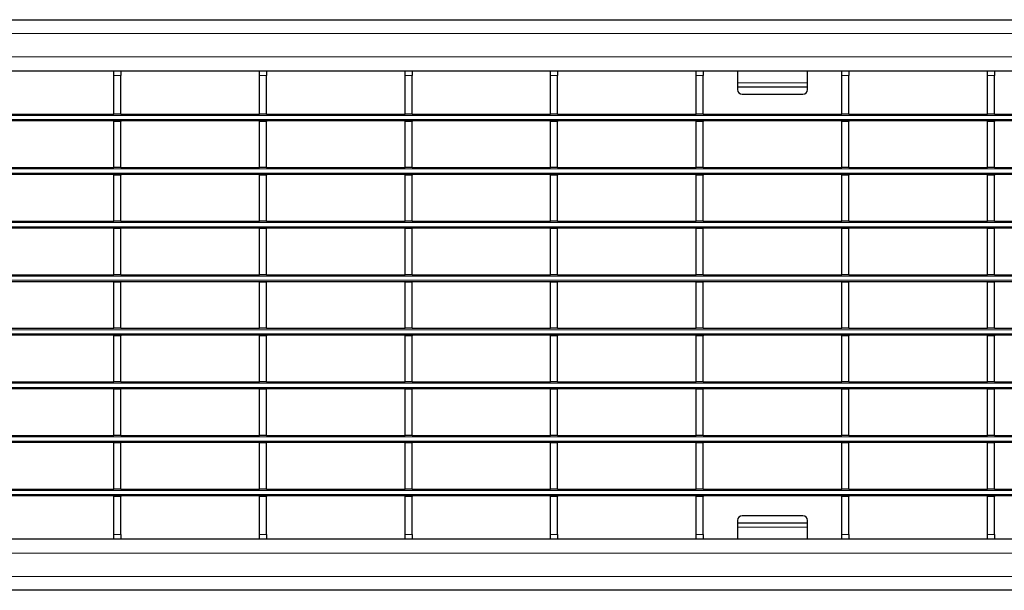
# Model space of a CAD drawing. Units: millimetres. Extents: x 0 to 420, y 0 to 297.
# Drawn here: x 97 to 139, y 153 to 178 of the extents above; entities that cross this region are included whole.
import ezdxf

# ---------------------------------------------------------------- set-up
doc = ezdxf.new("R2010")
doc.units = ezdxf.units.MM

msp = doc.modelspace()

# ---------------------------------------------------------------- linework, layer by layer
at = {"color": 7, "linetype": 'Continuous', "lineweight": 25}
for p, q in [((79.4312, 177.6179), (279.2312, 177.6179)), ((95.1872, 175.4179), (101.1312, 175.4179)), ((101.1312, 175.4179), (101.4312, 175.4179)), ((101.1312, 175.2179), (101.1312, 175.4179)), ((101.4312, 175.4179), (101.4312, 175.2179)), ((101.4312, 175.4179), (107.3752, 175.4179)), ((107.3752, 175.4179), (107.6752, 175.4179)), ((107.3752, 175.2179), (107.3752, 175.4179)), ((107.6752, 175.4179), (107.6752, 175.2179)), ((107.6752, 175.4179), (113.6192, 175.4179)), ((113.6192, 175.4179), (113.9192, 175.4179)), ((113.6192, 175.2179), (113.6192, 175.4179)), ((113.9192, 175.4179), (113.9192, 175.2179)), ((113.9192, 175.4179), (119.8632, 175.4179)), ((119.8632, 175.4179), (120.1632, 175.4179)), ((119.8632, 175.2179), (119.8632, 175.4179)), ((120.1632, 175.4179), (120.1632, 175.2179)), ((120.1632, 175.4179), (126.1072, 175.4179)), ((126.1072, 175.4179), (126.4072, 175.4179)), ((126.1072, 175.2179), (126.1072, 175.4179)), ((126.4072, 175.4179), (126.4072, 175.2179)), ((126.4072, 175.4179), (132.3512, 175.4179)), ((127.8812, 175.4179), (127.8812, 174.9058)), ((130.8812, 174.9058), (130.8812, 175.4179)), ((132.3512, 175.4179), (132.6512, 175.4179)), ((132.3512, 175.2179), (132.3512, 175.4179)), ((132.6512, 175.4179), (132.6512, 175.2179)), ((132.6512, 175.4179), (138.5952, 175.4179)), ((138.5952, 175.4179), (138.8952, 175.4179)), ((138.5952, 175.2179), (138.5952, 175.4179)), ((138.8952, 175.4179), (138.8952, 175.2179)), ((138.8952, 175.4179), (144.8392, 175.4179)), ((101.1312, 173.5679), (101.1312, 175.2179)), ((101.4312, 173.5679), (101.4312, 175.2179)), ((107.3752, 173.5679), (107.3752, 175.2179)), ((107.6752, 173.5679), (107.6752, 175.2179)), ((113.6192, 173.5679), (113.6192, 175.2179)), ((113.9192, 173.5679), (113.9192, 175.2179)), ((119.8632, 173.5679), (119.8632, 175.2179)), ((120.1632, 173.5679), (120.1632, 175.2179)), ((126.1072, 173.5679), (126.1072, 175.2179)), ((126.4072, 173.5679), (126.4072, 175.2179)), ((127.8812, 174.9058), (127.8812, 174.7352)), ((130.8812, 174.7352), (130.8812, 174.9058)), ((132.3512, 173.5679), (132.3512, 175.2179)), ((132.6512, 173.5679), (132.6512, 175.2179)), ((138.5952, 173.5679), (138.5952, 175.2179)), ((138.8952, 173.5679), (138.8952, 175.2179)), ((127.8812, 174.7352), (130.8812, 174.7352)), ((127.8812, 174.7352), (127.8812, 174.6179)), ((130.8812, 174.6179), (130.8812, 174.7352)), ((128.0812, 174.4179), (130.6812, 174.4179)), ((279.2312, 173.2679), (79.4312, 173.2679)), ((95.1872, 173.5679), (101.1312, 173.5679)), ((101.4312, 173.5679), (101.1312, 173.5679)), ((101.1312, 173.2679), (101.1312, 173.2479)), ((101.4312, 173.2479), (101.1312, 173.2479)), ((101.1312, 171.2679), (101.1312, 173.2479)), ((101.4312, 173.5679), (107.3752, 173.5679)), ((101.4312, 173.2679), (101.4312, 173.2479)), ((101.4312, 171.2679), (101.4312, 173.2479)), ((107.6752, 173.5679), (107.3752, 173.5679)), ((107.3752, 173.2679), (107.3752, 173.2479)), ((107.6752, 173.2479), (107.3752, 173.2479)), ((107.3752, 171.2679), (107.3752, 173.2479)), ((107.6752, 173.5679), (113.6192, 173.5679)), ((107.6752, 173.2679), (107.6752, 173.2479)), ((107.6752, 171.2679), (107.6752, 173.2479)), ((113.9192, 173.5679), (113.6192, 173.5679)), ((113.6192, 173.2679), (113.6192, 173.2479)), ((113.9192, 173.2479), (113.6192, 173.2479)), ((113.6192, 171.2679), (113.6192, 173.2479)), ((113.9192, 173.5679), (119.8632, 173.5679)), ((113.9192, 173.2679), (113.9192, 173.2479)), ((113.9192, 171.2679), (113.9192, 173.2479)), ((120.1632, 173.5679), (119.8632, 173.5679)), ((119.8632, 173.2679), (119.8632, 173.2479)), ((120.1632, 173.2479), (119.8632, 173.2479)), ((119.8632, 171.2679), (119.8632, 173.2479)), ((120.1632, 173.5679), (126.1072, 173.5679)), ((120.1632, 173.2679), (120.1632, 173.2479)), ((120.1632, 171.2679), (120.1632, 173.2479)), ((126.4072, 173.5679), (126.1072, 173.5679)), ((126.1072, 173.2679), (126.1072, 173.2479)), ((126.4072, 173.2479), (126.1072, 173.2479)), ((126.1072, 171.2679), (126.1072, 173.2479)), ((126.4072, 173.5679), (132.3512, 173.5679)), ((126.4072, 173.2679), (126.4072, 173.2479)), ((126.4072, 171.2679), (126.4072, 173.2479)), ((132.6512, 173.5679), (132.3512, 173.5679)), ((132.3512, 173.2679), (132.3512, 173.2479)), ((132.6512, 173.2479), (132.3512, 173.2479)), ((132.3512, 171.2679), (132.3512, 173.2479)), ((132.6512, 173.5679), (138.5952, 173.5679)), ((132.6512, 173.2679), (132.6512, 173.2479)), ((132.6512, 171.2679), (132.6512, 173.2479)), ((138.8952, 173.5679), (138.5952, 173.5679)), ((138.5952, 173.2679), (138.5952, 173.2479)), ((138.8952, 173.2479), (138.5952, 173.2479)), ((138.5952, 171.2679), (138.5952, 173.2479)), ((138.8952, 173.5679), (144.8392, 173.5679)), ((138.8952, 173.2679), (138.8952, 173.2479)), ((138.8952, 171.2679), (138.8952, 173.2479)), ((95.1872, 171.2679), (101.1312, 171.2679)), ((101.4312, 171.2679), (101.1312, 171.2679)), ((101.4312, 171.2679), (107.3752, 171.2679)), ((107.6752, 171.2679), (107.3752, 171.2679)), ((107.6752, 171.2679), (113.6192, 171.2679)), ((113.9192, 171.2679), (113.6192, 171.2679)), ((113.9192, 171.2679), (119.8632, 171.2679)), ((120.1632, 171.2679), (119.8632, 171.2679)), ((120.1632, 171.2679), (126.1072, 171.2679)), ((126.4072, 171.2679), (126.1072, 171.2679)), ((126.4072, 171.2679), (132.3512, 171.2679)), ((132.6512, 171.2679), (132.3512, 171.2679)), ((132.6512, 171.2679), (138.5952, 171.2679)), ((138.8952, 171.2679), (138.5952, 171.2679)), ((138.8952, 171.2679), (144.8392, 171.2679)), ((279.2312, 170.9679), (79.4312, 170.9679)), ((101.1312, 170.9679), (101.1312, 170.9479)), ((101.4312, 170.9479), (101.1312, 170.9479)), ((101.1312, 168.9679), (101.1312, 170.9479)), ((101.4312, 170.9679), (101.4312, 170.9479)), ((101.4312, 168.9679), (101.4312, 170.9479)), ((107.3752, 170.9679), (107.3752, 170.9479)), ((107.6752, 170.9479), (107.3752, 170.9479)), ((107.3752, 168.9679), (107.3752, 170.9479)), ((107.6752, 170.9679), (107.6752, 170.9479)), ((107.6752, 168.9679), (107.6752, 170.9479)), ((113.6192, 170.9679), (113.6192, 170.9479)), ((113.9192, 170.9479), (113.6192, 170.9479)), ((113.6192, 168.9679), (113.6192, 170.9479)), ((113.9192, 170.9679), (113.9192, 170.9479)), ((113.9192, 168.9679), (113.9192, 170.9479)), ((119.8632, 170.9679), (119.8632, 170.9479)), ((120.1632, 170.9479), (119.8632, 170.9479)), ((119.8632, 168.9679), (119.8632, 170.9479)), ((120.1632, 170.9679), (120.1632, 170.9479)), ((120.1632, 168.9679), (120.1632, 170.9479)), ((126.1072, 170.9679), (126.1072, 170.9479)), ((126.4072, 170.9479), (126.1072, 170.9479)), ((126.1072, 168.9679), (126.1072, 170.9479)), ((126.4072, 170.9679), (126.4072, 170.9479)), ((126.4072, 168.9679), (126.4072, 170.9479)), ((132.3512, 170.9679), (132.3512, 170.9479)), ((132.6512, 170.9479), (132.3512, 170.9479)), ((132.3512, 168.9679), (132.3512, 170.9479)), ((132.6512, 170.9679), (132.6512, 170.9479)), ((132.6512, 168.9679), (132.6512, 170.9479)), ((138.5952, 170.9679), (138.5952, 170.9479)), ((138.8952, 170.9479), (138.5952, 170.9479)), ((138.5952, 168.9679), (138.5952, 170.9479)), ((138.8952, 170.9679), (138.8952, 170.9479)), ((138.8952, 168.9679), (138.8952, 170.9479)), ((95.1872, 168.9679), (101.1312, 168.9679)), ((101.4312, 168.9679), (101.1312, 168.9679)), ((101.4312, 168.9679), (107.3752, 168.9679)), ((107.6752, 168.9679), (107.3752, 168.9679)), ((107.6752, 168.9679), (113.6192, 168.9679)), ((113.9192, 168.9679), (113.6192, 168.9679)), ((113.9192, 168.9679), (119.8632, 168.9679)), ((120.1632, 168.9679), (119.8632, 168.9679)), ((120.1632, 168.9679), (126.1072, 168.9679)), ((126.4072, 168.9679), (126.1072, 168.9679)), ((126.4072, 168.9679), (132.3512, 168.9679)), ((132.6512, 168.9679), (132.3512, 168.9679)), ((132.6512, 168.9679), (138.5952, 168.9679)), ((138.8952, 168.9679), (138.5952, 168.9679)), ((138.8952, 168.9679), (144.8392, 168.9679)), ((279.2312, 168.6679), (79.4312, 168.6679)), ((101.1312, 168.6679), (101.1312, 168.6479)), ((101.4312, 168.6479), (101.1312, 168.6479)), ((101.1312, 166.6679), (101.1312, 168.6479)), ((101.4312, 168.6679), (101.4312, 168.6479)), ((101.4312, 166.6679), (101.4312, 168.6479)), ((107.3752, 168.6679), (107.3752, 168.6479)), ((107.6752, 168.6479), (107.3752, 168.6479)), ((107.3752, 166.6679), (107.3752, 168.6479)), ((107.6752, 168.6679), (107.6752, 168.6479)), ((107.6752, 166.6679), (107.6752, 168.6479)), ((113.6192, 168.6679), (113.6192, 168.6479)), ((113.9192, 168.6479), (113.6192, 168.6479)), ((113.6192, 166.6679), (113.6192, 168.6479)), ((113.9192, 168.6679), (113.9192, 168.6479)), ((113.9192, 166.6679), (113.9192, 168.6479)), ((119.8632, 168.6679), (119.8632, 168.6479)), ((120.1632, 168.6479), (119.8632, 168.6479)), ((119.8632, 166.6679), (119.8632, 168.6479)), ((120.1632, 168.6679), (120.1632, 168.6479)), ((120.1632, 166.6679), (120.1632, 168.6479)), ((126.1072, 168.6679), (126.1072, 168.6479)), ((126.4072, 168.6479), (126.1072, 168.6479)), ((126.1072, 166.6679), (126.1072, 168.6479)), ((126.4072, 168.6679), (126.4072, 168.6479)), ((126.4072, 166.6679), (126.4072, 168.6479)), ((132.3512, 168.6679), (132.3512, 168.6479)), ((132.6512, 168.6479), (132.3512, 168.6479)), ((132.3512, 166.6679), (132.3512, 168.6479)), ((132.6512, 168.6679), (132.6512, 168.6479)), ((132.6512, 166.6679), (132.6512, 168.6479)), ((138.5952, 168.6679), (138.5952, 168.6479)), ((138.8952, 168.6479), (138.5952, 168.6479)), ((138.5952, 166.6679), (138.5952, 168.6479)), ((138.8952, 168.6679), (138.8952, 168.6479)), ((138.8952, 166.6679), (138.8952, 168.6479)), ((95.1872, 166.6679), (101.1312, 166.6679)), ((101.4312, 166.6679), (101.1312, 166.6679)), ((101.4312, 166.6679), (107.3752, 166.6679)), ((107.6752, 166.6679), (107.3752, 166.6679)), ((107.6752, 166.6679), (113.6192, 166.6679)), ((113.9192, 166.6679), (113.6192, 166.6679)), ((113.9192, 166.6679), (119.8632, 166.6679)), ((120.1632, 166.6679), (119.8632, 166.6679)), ((120.1632, 166.6679), (126.1072, 166.6679)), ((126.4072, 166.6679), (126.1072, 166.6679)), ((126.4072, 166.6679), (132.3512, 166.6679)), ((132.6512, 166.6679), (132.3512, 166.6679)), ((132.6512, 166.6679), (138.5952, 166.6679)), ((138.8952, 166.6679), (138.5952, 166.6679)), ((138.8952, 166.6679), (144.8392, 166.6679)), ((279.2312, 166.3679), (79.4312, 166.3679)), ((101.1312, 166.3679), (101.1312, 166.3479)), ((101.4312, 166.3479), (101.1312, 166.3479)), ((101.1312, 164.3679), (101.1312, 166.3479)), ((101.4312, 166.3679), (101.4312, 166.3479)), ((101.4312, 164.3679), (101.4312, 166.3479)), ((107.3752, 166.3679), (107.3752, 166.3479)), ((107.6752, 166.3479), (107.3752, 166.3479)), ((107.3752, 164.3679), (107.3752, 166.3479)), ((107.6752, 166.3679), (107.6752, 166.3479)), ((107.6752, 164.3679), (107.6752, 166.3479)), ((113.6192, 166.3679), (113.6192, 166.3479)), ((113.9192, 166.3479), (113.6192, 166.3479)), ((113.6192, 164.3679), (113.6192, 166.3479)), ((113.9192, 166.3679), (113.9192, 166.3479)), ((113.9192, 164.3679), (113.9192, 166.3479)), ((119.8632, 166.3679), (119.8632, 166.3479)), ((120.1632, 166.3479), (119.8632, 166.3479)), ((119.8632, 164.3679), (119.8632, 166.3479)), ((120.1632, 166.3679), (120.1632, 166.3479)), ((120.1632, 164.3679), (120.1632, 166.3479)), ((126.1072, 166.3679), (126.1072, 166.3479)), ((126.4072, 166.3479), (126.1072, 166.3479)), ((126.1072, 164.3679), (126.1072, 166.3479)), ((126.4072, 166.3679), (126.4072, 166.3479)), ((126.4072, 164.3679), (126.4072, 166.3479)), ((132.3512, 166.3679), (132.3512, 166.3479)), ((132.6512, 166.3479), (132.3512, 166.3479)), ((132.3512, 164.3679), (132.3512, 166.3479)), ((132.6512, 166.3679), (132.6512, 166.3479)), ((132.6512, 164.3679), (132.6512, 166.3479)), ((138.5952, 166.3679), (138.5952, 166.3479)), ((138.8952, 166.3479), (138.5952, 166.3479)), ((138.5952, 164.3679), (138.5952, 166.3479)), ((138.8952, 166.3679), (138.8952, 166.3479)), ((138.8952, 164.3679), (138.8952, 166.3479)), ((95.1872, 164.3679), (101.1312, 164.3679)), ((101.4312, 164.3679), (101.1312, 164.3679)), ((101.4312, 164.3679), (107.3752, 164.3679)), ((107.6752, 164.3679), (107.3752, 164.3679)), ((107.6752, 164.3679), (113.6192, 164.3679)), ((113.9192, 164.3679), (113.6192, 164.3679)), ((113.9192, 164.3679), (119.8632, 164.3679)), ((120.1632, 164.3679), (119.8632, 164.3679)), ((120.1632, 164.3679), (126.1072, 164.3679)), ((126.4072, 164.3679), (126.1072, 164.3679)), ((126.4072, 164.3679), (132.3512, 164.3679)), ((132.6512, 164.3679), (132.3512, 164.3679)), ((132.6512, 164.3679), (138.5952, 164.3679)), ((138.8952, 164.3679), (138.5952, 164.3679)), ((138.8952, 164.3679), (144.8392, 164.3679)), ((279.2312, 164.0679), (79.4312, 164.0679)), ((101.1312, 164.0679), (101.1312, 164.0479)), ((101.4312, 164.0479), (101.1312, 164.0479)), ((101.1312, 162.0679), (101.1312, 164.0479)), ((101.4312, 164.0679), (101.4312, 164.0479)), ((101.4312, 162.0679), (101.4312, 164.0479)), ((107.3752, 164.0679), (107.3752, 164.0479)), ((107.6752, 164.0479), (107.3752, 164.0479)), ((107.3752, 162.0679), (107.3752, 164.0479)), ((107.6752, 164.0679), (107.6752, 164.0479)), ((107.6752, 162.0679), (107.6752, 164.0479)), ((113.6192, 164.0679), (113.6192, 164.0479)), ((113.9192, 164.0479), (113.6192, 164.0479)), ((113.6192, 162.0679), (113.6192, 164.0479)), ((113.9192, 164.0679), (113.9192, 164.0479)), ((113.9192, 162.0679), (113.9192, 164.0479)), ((119.8632, 164.0679), (119.8632, 164.0479)), ((120.1632, 164.0479), (119.8632, 164.0479)), ((119.8632, 162.0679), (119.8632, 164.0479)), ((120.1632, 164.0679), (120.1632, 164.0479)), ((120.1632, 162.0679), (120.1632, 164.0479)), ((126.1072, 164.0679), (126.1072, 164.0479)), ((126.4072, 164.0479), (126.1072, 164.0479)), ((126.1072, 162.0679), (126.1072, 164.0479)), ((126.4072, 164.0679), (126.4072, 164.0479)), ((126.4072, 162.0679), (126.4072, 164.0479)), ((132.3512, 164.0679), (132.3512, 164.0479)), ((132.6512, 164.0479), (132.3512, 164.0479)), ((132.3512, 162.0679), (132.3512, 164.0479)), ((132.6512, 164.0679), (132.6512, 164.0479)), ((132.6512, 162.0679), (132.6512, 164.0479)), ((138.5952, 164.0679), (138.5952, 164.0479)), ((138.8952, 164.0479), (138.5952, 164.0479)), ((138.5952, 162.0679), (138.5952, 164.0479)), ((138.8952, 164.0679), (138.8952, 164.0479)), ((138.8952, 162.0679), (138.8952, 164.0479)), ((279.2312, 161.7679), (79.4312, 161.7679)), ((95.1872, 162.0679), (101.1312, 162.0679)), ((101.4312, 162.0679), (101.1312, 162.0679)), ((101.1312, 161.7679), (101.1312, 161.7479)), ((101.4312, 162.0679), (107.3752, 162.0679)), ((101.4312, 161.7679), (101.4312, 161.7479)), ((107.6752, 162.0679), (107.3752, 162.0679)), ((107.3752, 161.7679), (107.3752, 161.7479)), ((107.6752, 162.0679), (113.6192, 162.0679)), ((107.6752, 161.7679), (107.6752, 161.7479)), ((113.9192, 162.0679), (113.6192, 162.0679)), ((113.6192, 161.7679), (113.6192, 161.7479)), ((113.9192, 162.0679), (119.8632, 162.0679)), ((113.9192, 161.7679), (113.9192, 161.7479)), ((120.1632, 162.0679), (119.8632, 162.0679)), ((119.8632, 161.7679), (119.8632, 161.7479)), ((120.1632, 162.0679), (126.1072, 162.0679)), ((120.1632, 161.7679), (120.1632, 161.7479)), ((126.4072, 162.0679), (126.1072, 162.0679)), ((126.1072, 161.7679), (126.1072, 161.7479)), ((126.4072, 162.0679), (132.3512, 162.0679)), ((126.4072, 161.7679), (126.4072, 161.7479)), ((132.6512, 162.0679), (132.3512, 162.0679)), ((132.3512, 161.7679), (132.3512, 161.7479)), ((132.6512, 162.0679), (138.5952, 162.0679)), ((132.6512, 161.7679), (132.6512, 161.7479)), ((138.8952, 162.0679), (138.5952, 162.0679)), ((138.5952, 161.7679), (138.5952, 161.7479)), ((138.8952, 162.0679), (144.8392, 162.0679)), ((138.8952, 161.7679), (138.8952, 161.7479)), ((101.4312, 161.7479), (101.1312, 161.7479)), ((101.1312, 159.7679), (101.1312, 161.7479)), ((101.4312, 159.7679), (101.4312, 161.7479)), ((107.6752, 161.7479), (107.3752, 161.7479)), ((107.3752, 159.7679), (107.3752, 161.7479)), ((107.6752, 159.7679), (107.6752, 161.7479)), ((113.9192, 161.7479), (113.6192, 161.7479)), ((113.6192, 159.7679), (113.6192, 161.7479)), ((113.9192, 159.7679), (113.9192, 161.7479)), ((120.1632, 161.7479), (119.8632, 161.7479)), ((119.8632, 159.7679), (119.8632, 161.7479)), ((120.1632, 159.7679), (120.1632, 161.7479)), ((126.4072, 161.7479), (126.1072, 161.7479)), ((126.1072, 159.7679), (126.1072, 161.7479)), ((126.4072, 159.7679), (126.4072, 161.7479)), ((132.6512, 161.7479), (132.3512, 161.7479)), ((132.3512, 159.7679), (132.3512, 161.7479)), ((132.6512, 159.7679), (132.6512, 161.7479)), ((138.8952, 161.7479), (138.5952, 161.7479)), ((138.5952, 159.7679), (138.5952, 161.7479)), ((138.8952, 159.7679), (138.8952, 161.7479)), ((95.1872, 159.7679), (101.1312, 159.7679)), ((101.4312, 159.7679), (101.1312, 159.7679)), ((101.4312, 159.7679), (107.3752, 159.7679)), ((107.6752, 159.7679), (107.3752, 159.7679)), ((107.6752, 159.7679), (113.6192, 159.7679)), ((113.9192, 159.7679), (113.6192, 159.7679)), ((113.9192, 159.7679), (119.8632, 159.7679)), ((120.1632, 159.7679), (119.8632, 159.7679)), ((120.1632, 159.7679), (126.1072, 159.7679)), ((126.4072, 159.7679), (126.1072, 159.7679)), ((126.4072, 159.7679), (132.3512, 159.7679)), ((132.6512, 159.7679), (132.3512, 159.7679)), ((132.6512, 159.7679), (138.5952, 159.7679)), ((138.8952, 159.7679), (138.5952, 159.7679)), ((138.8952, 159.7679), (144.8392, 159.7679)), ((279.2312, 159.4679), (79.4312, 159.4679)), ((101.1312, 159.4679), (101.1312, 159.4479)), ((101.4312, 159.4479), (101.1312, 159.4479)), ((101.1312, 157.4679), (101.1312, 159.4479)), ((101.4312, 159.4679), (101.4312, 159.4479)), ((101.4312, 157.4679), (101.4312, 159.4479)), ((107.3752, 159.4679), (107.3752, 159.4479)), ((107.6752, 159.4479), (107.3752, 159.4479)), ((107.3752, 157.4679), (107.3752, 159.4479)), ((107.6752, 159.4679), (107.6752, 159.4479)), ((107.6752, 157.4679), (107.6752, 159.4479)), ((113.6192, 159.4679), (113.6192, 159.4479)), ((113.9192, 159.4479), (113.6192, 159.4479)), ((113.6192, 157.4679), (113.6192, 159.4479)), ((113.9192, 159.4679), (113.9192, 159.4479)), ((113.9192, 157.4679), (113.9192, 159.4479)), ((119.8632, 159.4679), (119.8632, 159.4479)), ((120.1632, 159.4479), (119.8632, 159.4479)), ((119.8632, 157.4679), (119.8632, 159.4479)), ((120.1632, 159.4679), (120.1632, 159.4479)), ((120.1632, 157.4679), (120.1632, 159.4479)), ((126.1072, 159.4679), (126.1072, 159.4479)), ((126.4072, 159.4479), (126.1072, 159.4479)), ((126.1072, 157.4679), (126.1072, 159.4479)), ((126.4072, 159.4679), (126.4072, 159.4479)), ((126.4072, 157.4679), (126.4072, 159.4479)), ((132.3512, 159.4679), (132.3512, 159.4479)), ((132.6512, 159.4479), (132.3512, 159.4479)), ((132.3512, 157.4679), (132.3512, 159.4479)), ((132.6512, 159.4679), (132.6512, 159.4479)), ((132.6512, 157.4679), (132.6512, 159.4479)), ((138.5952, 159.4679), (138.5952, 159.4479)), ((138.8952, 159.4479), (138.5952, 159.4479)), ((138.5952, 157.4679), (138.5952, 159.4479)), ((138.8952, 159.4679), (138.8952, 159.4479)), ((138.8952, 157.4679), (138.8952, 159.4479)), ((279.2312, 157.1679), (79.4312, 157.1679)), ((95.1872, 157.4679), (101.1312, 157.4679)), ((101.4312, 157.4679), (101.1312, 157.4679)), ((101.1312, 157.1679), (101.1312, 157.1479)), ((101.4312, 157.1479), (101.1312, 157.1479)), ((101.1312, 155.5179), (101.1312, 157.1479)), ((101.4312, 157.4679), (107.3752, 157.4679)), ((101.4312, 157.1679), (101.4312, 157.1479)), ((101.4312, 155.5179), (101.4312, 157.1479)), ((107.6752, 157.4679), (107.3752, 157.4679)), ((107.3752, 157.1679), (107.3752, 157.1479)), ((107.6752, 157.1479), (107.3752, 157.1479)), ((107.3752, 155.5179), (107.3752, 157.1479)), ((107.6752, 157.4679), (113.6192, 157.4679)), ((107.6752, 157.1679), (107.6752, 157.1479)), ((107.6752, 155.5179), (107.6752, 157.1479)), ((113.9192, 157.4679), (113.6192, 157.4679)), ((113.6192, 157.1679), (113.6192, 157.1479)), ((113.9192, 157.1479), (113.6192, 157.1479)), ((113.6192, 155.5179), (113.6192, 157.1479)), ((113.9192, 157.4679), (119.8632, 157.4679)), ((113.9192, 157.1679), (113.9192, 157.1479)), ((113.9192, 155.5179), (113.9192, 157.1479)), ((120.1632, 157.4679), (119.8632, 157.4679)), ((119.8632, 157.1679), (119.8632, 157.1479)), ((120.1632, 157.1479), (119.8632, 157.1479)), ((119.8632, 155.5179), (119.8632, 157.1479)), ((120.1632, 157.4679), (126.1072, 157.4679)), ((120.1632, 157.1679), (120.1632, 157.1479)), ((120.1632, 155.5179), (120.1632, 157.1479)), ((126.4072, 157.4679), (126.1072, 157.4679)), ((126.1072, 157.1679), (126.1072, 157.1479)), ((126.4072, 157.1479), (126.1072, 157.1479)), ((126.1072, 155.5179), (126.1072, 157.1479)), ((126.4072, 157.4679), (132.3512, 157.4679)), ((126.4072, 157.1679), (126.4072, 157.1479)), ((126.4072, 155.5179), (126.4072, 157.1479)), ((132.6512, 157.4679), (132.3512, 157.4679)), ((132.3512, 157.1679), (132.3512, 157.1479)), ((132.6512, 157.1479), (132.3512, 157.1479)), ((132.3512, 155.5179), (132.3512, 157.1479)), ((132.6512, 157.4679), (138.5952, 157.4679)), ((132.6512, 157.1679), (132.6512, 157.1479)), ((132.6512, 155.5179), (132.6512, 157.1479)), ((138.8952, 157.4679), (138.5952, 157.4679)), ((138.5952, 157.1679), (138.5952, 157.1479)), ((138.8952, 157.1479), (138.5952, 157.1479)), ((138.5952, 155.5179), (138.5952, 157.1479)), ((138.8952, 157.4679), (144.8392, 157.4679)), ((138.8952, 157.1679), (138.8952, 157.1479)), ((138.8952, 155.5179), (138.8952, 157.1479)), ((130.6812, 156.3179), (128.0812, 156.3179)), ((127.8812, 156.1179), (127.8812, 156.0005)), ((130.8812, 156.0005), (127.8812, 156.0005)), ((127.8812, 156.0005), (127.8812, 155.8299)), ((130.8812, 156.0005), (130.8812, 156.1179)), ((130.8812, 155.8299), (130.8812, 156.0005)), ((101.1312, 155.3179), (101.1312, 155.5179)), ((101.4312, 155.5179), (101.4312, 155.3179)), ((107.3752, 155.3179), (107.3752, 155.5179)), ((107.6752, 155.5179), (107.6752, 155.3179)), ((113.6192, 155.3179), (113.6192, 155.5179)), ((113.9192, 155.5179), (113.9192, 155.3179)), ((119.8632, 155.3179), (119.8632, 155.5179)), ((120.1632, 155.5179), (120.1632, 155.3179)), ((126.1072, 155.3179), (126.1072, 155.5179)), ((126.4072, 155.5179), (126.4072, 155.3179)), ((127.8812, 155.8299), (127.8812, 155.3179)), ((130.8812, 155.3179), (130.8812, 155.8299)), ((132.3512, 155.3179), (132.3512, 155.5179)), ((132.6512, 155.5179), (132.6512, 155.3179)), ((138.5952, 155.3179), (138.5952, 155.5179)), ((138.8952, 155.5179), (138.8952, 155.3179)), ((101.1312, 155.3179), (95.1872, 155.3179)), ((101.4312, 155.3179), (101.1312, 155.3179)), ((107.3752, 155.3179), (101.4312, 155.3179)), ((107.6752, 155.3179), (107.3752, 155.3179)), ((113.6192, 155.3179), (107.6752, 155.3179)), ((113.9192, 155.3179), (113.6192, 155.3179)), ((119.8632, 155.3179), (113.9192, 155.3179)), ((120.1632, 155.3179), (119.8632, 155.3179)), ((126.1072, 155.3179), (120.1632, 155.3179)), ((126.4072, 155.3179), (126.1072, 155.3179)), ((132.3512, 155.3179), (126.4072, 155.3179)), ((132.6512, 155.3179), (132.3512, 155.3179)), ((138.5952, 155.3179), (132.6512, 155.3179)), ((138.8952, 155.3179), (138.5952, 155.3179)), ((144.8392, 155.3179), (138.8952, 155.3179)), ((279.2312, 153.1179), (79.4312, 153.1179))]:
    msp.add_line(p, q, dxfattribs=at)
at = {"color": 8, "linetype": 'Continuous', "lineweight": 18}
for p, q in [((79.4312, 177.0179), (279.2312, 177.0179)), ((79.4312, 176.0179), (279.2312, 176.0179)), ((101.4312, 175.2179), (101.1312, 175.2179)), ((107.6752, 175.2179), (107.3752, 175.2179)), ((113.9192, 175.2179), (113.6192, 175.2179)), ((120.1632, 175.2179), (119.8632, 175.2179)), ((126.4072, 175.2179), (126.1072, 175.2179)), ((127.8812, 174.9058), (130.8812, 174.9058)), ((132.6512, 175.2179), (132.3512, 175.2179)), ((138.8952, 175.2179), (138.5952, 175.2179)), ((279.2312, 173.5079), (79.4312, 173.5079)), ((79.4312, 173.3279), (279.2312, 173.3279)), ((279.2312, 171.2079), (79.4312, 171.2079)), ((79.4312, 171.0279), (279.2312, 171.0279)), ((279.2312, 168.9079), (79.4312, 168.9079)), ((79.4312, 168.7279), (279.2312, 168.7279)), ((279.2312, 166.6079), (79.4312, 166.6079)), ((79.4312, 166.4279), (279.2312, 166.4279)), ((279.2312, 164.3079), (79.4312, 164.3079)), ((79.4312, 164.1279), (279.2312, 164.1279)), ((279.2312, 162.0079), (79.4312, 162.0079)), ((79.4312, 161.8279), (279.2312, 161.8279)), ((279.2312, 159.7079), (79.4312, 159.7079)), ((79.4312, 159.5279), (279.2312, 159.5279)), ((279.2312, 157.4079), (79.4312, 157.4079)), ((79.4312, 157.2279), (279.2312, 157.2279)), ((101.1312, 155.5179), (101.4312, 155.5179)), ((107.3752, 155.5179), (107.6752, 155.5179)), ((113.6192, 155.5179), (113.9192, 155.5179)), ((119.8632, 155.5179), (120.1632, 155.5179)), ((126.1072, 155.5179), (126.4072, 155.5179)), ((130.8812, 155.8299), (127.8812, 155.8299)), ((132.3512, 155.5179), (132.6512, 155.5179)), ((138.5952, 155.5179), (138.8952, 155.5179)), ((279.2312, 154.7179), (79.4312, 154.7179)), ((279.2312, 153.7179), (79.4312, 153.7179))]:
    msp.add_line(p, q, dxfattribs=at)
at = {"color": 7, "linetype": 'Continuous', "lineweight": 25}
for centre, start, end in [((128.0812, 174.6179), 180, 270), ((130.6812, 174.6179), 270, 0), ((128.0812, 156.1179), 90, 180), ((130.6812, 156.1179), 360, 90)]:
    msp.add_arc(centre, 0.2, start, end, dxfattribs=at)

doc.saveas('drawing.dxf')
